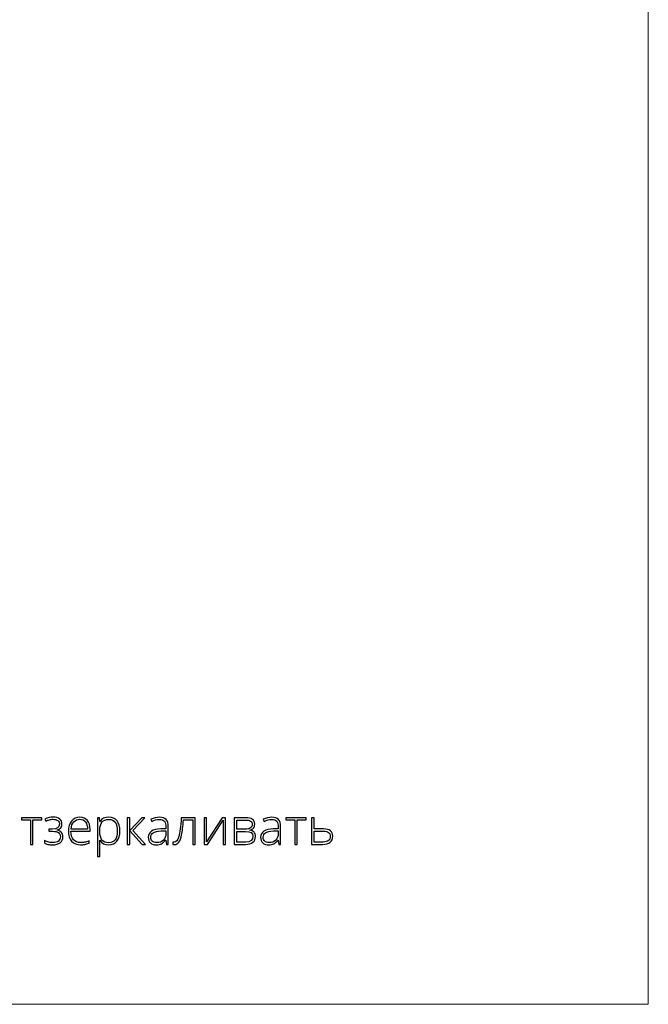
# Model space of a CAD drawing. Units: centimetres. Extents: x 205 to 372, y -62 to 174.
# Drawn here: x 315 to 372, y -62 to 28 of the extents above; entities that cross this region are included whole.
import ezdxf

# ---------------------------------------------------------------- set-up
doc = ezdxf.new("R2010")
doc.units = ezdxf.units.CM
doc.header["$MEASUREMENT"] = 0
doc.layers.add('layer 1', color=7, linetype='Continuous')

msp = doc.modelspace()

# ---------------------------------------------------------------- linework, layer by layer
at = {"layer": 'layer 1', "color": 250, "lineweight": 20}
msp.add_open_spline([(204.71474, -61.77029), (204.71474, -61.77029), (204.71474, 174.41542), (204.71474, 174.41542), (204.71474, 174.41542), (204.71474, 174.41542), (371.71473, 174.41542), (371.71473, 174.41542), (371.71473, 174.41542), (371.71473, 174.41542), (371.71473, -61.77029), (371.71473, -61.77029), (371.71473, -61.77029), (371.71473, -61.77029), (204.71474, -61.77029), (204.71474, -61.77029)], degree=3, knots=[0, 0, 0, 0, 0.2, 0.2, 0.2, 0.2, 0.4, 0.4, 0.4, 0.4, 0.6, 0.6, 0.6, 0.6, 1, 1, 1, 1], dxfattribs=at)
at = {"layer": 'layer 1', "color": 250}
for points, knots in [([(316.62495, -45.01671), (316.62495, -45.01671), (315.81948, -45.01671), (315.81948, -45.01671), (315.81948, -45.01671), (315.81948, -45.01671), (315.81948, -47.2441), (315.81948, -47.2441), (315.81948, -47.2441), (315.81948, -47.2441), (315.6016, -47.2441), (315.6016, -47.2441), (315.6016, -47.2441), (315.6016, -47.2441), (315.6016, -45.01671), (315.6016, -45.01671), (315.6016, -45.01671), (315.6016, -45.01671), (314.77563, -45.01671), (314.77563, -45.01671), (314.77563, -45.01671), (314.77563, -45.01671), (314.77563, -44.82541), (314.77563, -44.82541), (314.77563, -44.82541), (314.77563, -44.82541), (316.62495, -44.82541), (316.62495, -44.82541), (316.62495, -44.82541), (316.62495, -44.82541), (316.62495, -45.01671), (316.62495, -45.01671)], [0, 0, 0, 0, 0.11111111, 0.11111111, 0.11111111, 0.11111111, 0.22222222, 0.22222222, 0.22222222, 0.22222222, 0.33333333, 0.33333333, 0.33333333, 0.33333333, 0.44444444, 0.44444444, 0.44444444, 0.44444444, 0.55555556, 0.55555556, 0.55555556, 0.55555556, 0.66666667, 0.66666667, 0.66666667, 0.66666667, 0.77777778, 0.77777778, 0.77777778, 0.77777778, 1, 1, 1, 1]), ([(317.57542, -45.8685), (318.0127, -45.8685), (318.23134, -45.71742), (318.23134, -45.41528), (318.23134, -45.41528), (318.23134, -45.27103), (318.18123, -45.16096), (318.08027, -45.08504), (318.08027, -45.08504), (317.9793, -45.00912), (317.83582, -44.97116), (317.64906, -44.97116), (317.64906, -44.97116), (317.53063, -44.97116), (317.41979, -44.98483), (317.31807, -45.01216), (317.31807, -45.01216), (317.21558, -45.03949), (317.1055, -45.07973), (316.98859, -45.13135), (316.98859, -45.13135), (316.98859, -45.13135), (316.9066, -44.94915), (316.9066, -44.94915), (316.9066, -44.94915), (317.16471, -44.83603), (317.41524, -44.77986), (317.65817, -44.77986), (317.65817, -44.77986), (317.9216, -44.77986), (318.12202, -44.83452), (318.25867, -44.94459), (318.25867, -44.94459), (318.39456, -45.05391), (318.46288, -45.20575), (318.46288, -45.40009), (318.46288, -45.40009), (318.46288, -45.67946), (318.3194, -45.85787), (318.03168, -45.9353), (318.03168, -45.9353), (318.03168, -45.9353), (318.03168, -45.94897), (318.03168, -45.94897), (318.03168, -45.94897), (318.21084, -45.993), (318.34142, -46.0674), (318.42265, -46.16988), (318.42265, -46.16988), (318.50464, -46.27313), (318.54487, -46.40522), (318.54487, -46.56541), (318.54487, -46.56541), (318.54487, -46.79012), (318.46288, -46.96701), (318.29966, -47.09606), (318.29966, -47.09606), (318.13568, -47.22512), (317.90869, -47.28965), (317.61794, -47.28965), (317.61794, -47.28965), (317.46079, -47.28965), (317.31731, -47.27447), (317.18749, -47.2441), (317.18749, -47.2441), (317.05843, -47.21373), (316.95063, -47.17274), (316.86636, -47.12263), (316.86636, -47.12263), (316.86636, -47.12263), (316.86636, -46.90248), (316.86636, -46.90248), (316.86636, -46.90248), (317.01896, -46.97536), (317.15105, -47.0247), (317.26189, -47.05051), (317.26189, -47.05051), (317.37348, -47.07632), (317.49191, -47.08923), (317.61794, -47.08923), (317.61794, -47.08923), (317.83733, -47.08923), (318.00815, -47.04292), (318.13037, -46.9503), (318.13037, -46.9503), (318.2526, -46.85693), (318.31409, -46.72483), (318.31409, -46.5525), (318.31409, -46.5525), (318.31409, -46.38473), (318.25563, -46.26022), (318.13796, -46.17975), (318.13796, -46.17975), (318.02105, -46.10004), (317.84568, -46.05981), (317.6111, -46.05981), (317.6111, -46.05981), (317.6111, -46.05981), (317.27555, -46.05981), (317.27555, -46.05981), (317.27555, -46.05981), (317.27555, -46.05981), (317.27555, -45.8685), (317.27555, -45.8685), (317.27555, -45.8685), (317.27555, -45.8685), (317.57542, -45.8685), (317.57542, -45.8685)], [0, 0, 0, 0, 0.03571429, 0.03571429, 0.03571429, 0.03571429, 0.07142857, 0.07142857, 0.07142857, 0.07142857, 0.10714286, 0.10714286, 0.10714286, 0.10714286, 0.14285714, 0.14285714, 0.14285714, 0.14285714, 0.17857143, 0.17857143, 0.17857143, 0.17857143, 0.21428571, 0.21428571, 0.21428571, 0.21428571, 0.25, 0.25, 0.25, 0.25, 0.28571429, 0.28571429, 0.28571429, 0.28571429, 0.32142857, 0.32142857, 0.32142857, 0.32142857, 0.35714286, 0.35714286, 0.35714286, 0.35714286, 0.39285714, 0.39285714, 0.39285714, 0.39285714, 0.42857143, 0.42857143, 0.42857143, 0.42857143, 0.46428571, 0.46428571, 0.46428571, 0.46428571, 0.5, 0.5, 0.5, 0.5, 0.53571429, 0.53571429, 0.53571429, 0.53571429, 0.57142857, 0.57142857, 0.57142857, 0.57142857, 0.60714286, 0.60714286, 0.60714286, 0.60714286, 0.64285714, 0.64285714, 0.64285714, 0.64285714, 0.67857143, 0.67857143, 0.67857143, 0.67857143, 0.71428571, 0.71428571, 0.71428571, 0.71428571, 0.75, 0.75, 0.75, 0.75, 0.78571429, 0.78571429, 0.78571429, 0.78571429, 0.82142857, 0.82142857, 0.82142857, 0.82142857, 0.85714286, 0.85714286, 0.85714286, 0.85714286, 0.89285714, 0.89285714, 0.89285714, 0.89285714, 0.92857143, 0.92857143, 0.92857143, 0.92857143, 1, 1, 1, 1]), ([(320.15658, -47.28965), (319.80508, -47.28965), (319.53103, -47.18109), (319.3344, -46.96473), (319.3344, -46.96473), (319.13778, -46.74837), (319.03985, -46.4447), (319.03985, -46.05449), (319.03985, -46.05449), (319.03985, -45.66884), (319.13474, -45.35986), (319.32453, -45.12831), (319.32453, -45.12831), (319.51433, -44.89601), (319.77016, -44.77986), (320.09205, -44.77986), (320.09205, -44.77986), (320.37673, -44.77986), (320.60145, -44.87855), (320.76619, -45.07669), (320.76619, -45.07669), (320.93092, -45.27407), (321.01291, -45.54281), (321.01291, -45.88292), (321.01291, -45.88292), (321.01291, -45.88292), (321.01291, -46.05981), (321.01291, -46.05981), (321.01291, -46.05981), (321.01291, -46.05981), (319.27063, -46.05981), (319.27063, -46.05981), (319.27063, -46.05981), (319.27367, -46.39384), (319.3511, -46.64892), (319.5037, -46.82504), (319.5037, -46.82504), (319.65553, -47.00117), (319.87341, -47.08923), (320.15658, -47.08923), (320.15658, -47.08923), (320.29475, -47.08923), (320.41545, -47.07936), (320.52022, -47.06038), (320.52022, -47.06038), (320.62498, -47.0414), (320.75708, -46.99965), (320.91726, -46.93588), (320.91726, -46.93588), (320.91726, -46.93588), (320.91726, -47.1363), (320.91726, -47.1363), (320.91726, -47.1363), (320.78061, -47.19551), (320.65459, -47.23575), (320.5392, -47.25701), (320.5392, -47.25701), (320.4238, -47.27902), (320.29626, -47.28965), (320.15658, -47.28965)], [0, 0, 0, 0, 0.0625, 0.0625, 0.0625, 0.0625, 0.125, 0.125, 0.125, 0.125, 0.1875, 0.1875, 0.1875, 0.1875, 0.25, 0.25, 0.25, 0.25, 0.3125, 0.3125, 0.3125, 0.3125, 0.375, 0.375, 0.375, 0.375, 0.4375, 0.4375, 0.4375, 0.4375, 0.5, 0.5, 0.5, 0.5, 0.5625, 0.5625, 0.5625, 0.5625, 0.625, 0.625, 0.625, 0.625, 0.6875, 0.6875, 0.6875, 0.6875, 0.75, 0.75, 0.75, 0.75, 0.8125, 0.8125, 0.8125, 0.8125, 0.875, 0.875, 0.875, 0.875, 1, 1, 1, 1]), ([(320.09205, -44.97116), (319.85899, -44.97116), (319.67223, -45.04784), (319.53103, -45.20195), (319.53103, -45.20195), (319.39058, -45.35606), (319.30783, -45.5785), (319.2843, -45.8685), (319.2843, -45.8685), (319.2843, -45.8685), (320.77909, -45.8685), (320.77909, -45.8685), (320.77909, -45.8685), (320.77909, -45.58685), (320.71836, -45.36745), (320.59689, -45.20878), (320.59689, -45.20878), (320.47543, -45.05012), (320.30689, -44.97116), (320.09205, -44.97116)], [0, 0, 0, 0, 0.16666667, 0.16666667, 0.16666667, 0.16666667, 0.33333333, 0.33333333, 0.33333333, 0.33333333, 0.5, 0.5, 0.5, 0.5, 0.66666667, 0.66666667, 0.66666667, 0.66666667, 1, 1, 1, 1]), ([(322.71343, -47.28965), (322.34144, -47.28965), (322.07042, -47.14996), (321.89961, -46.87135), (321.89961, -46.87135), (321.89961, -46.87135), (321.88443, -46.87135), (321.88443, -46.87135), (321.88443, -46.87135), (321.88443, -46.87135), (321.8905, -47.0581), (321.8905, -47.0581), (321.8905, -47.0581), (321.89657, -47.16742), (321.89961, -47.28737), (321.89961, -47.41795), (321.89961, -47.41795), (321.89961, -47.41795), (321.89961, -48.3373), (321.89961, -48.3373), (321.89961, -48.3373), (321.89961, -48.3373), (321.67945, -48.3373), (321.67945, -48.3373), (321.67945, -48.3373), (321.67945, -48.3373), (321.67945, -44.82541), (321.67945, -44.82541), (321.67945, -44.82541), (321.67945, -44.82541), (321.86621, -44.82541), (321.86621, -44.82541), (321.86621, -44.82541), (321.86621, -44.82541), (321.90872, -45.17158), (321.90872, -45.17158), (321.90872, -45.17158), (321.90872, -45.17158), (321.92163, -45.17158), (321.92163, -45.17158), (321.92163, -45.17158), (322.08788, -44.91043), (322.35283, -44.77986), (322.71799, -44.77986), (322.71799, -44.77986), (323.04367, -44.77986), (323.29268, -44.8869), (323.46349, -45.10174), (323.46349, -45.10174), (323.63506, -45.31583), (323.72084, -45.62784), (323.72084, -46.03703), (323.72084, -46.03703), (323.72084, -46.43483), (323.6305, -46.74305), (323.45058, -46.96169), (323.45058, -46.96169), (323.2699, -47.18033), (323.02469, -47.28965), (322.71343, -47.28965)], [0, 0, 0, 0, 0.0625, 0.0625, 0.0625, 0.0625, 0.125, 0.125, 0.125, 0.125, 0.1875, 0.1875, 0.1875, 0.1875, 0.25, 0.25, 0.25, 0.25, 0.3125, 0.3125, 0.3125, 0.3125, 0.375, 0.375, 0.375, 0.375, 0.4375, 0.4375, 0.4375, 0.4375, 0.5, 0.5, 0.5, 0.5, 0.5625, 0.5625, 0.5625, 0.5625, 0.625, 0.625, 0.625, 0.625, 0.6875, 0.6875, 0.6875, 0.6875, 0.75, 0.75, 0.75, 0.75, 0.8125, 0.8125, 0.8125, 0.8125, 0.875, 0.875, 0.875, 0.875, 1, 1, 1, 1]), ([(322.70888, -47.09834), (322.95637, -47.09834), (323.14768, -47.00648), (323.28357, -46.82201), (323.28357, -46.82201), (323.41946, -46.63753), (323.48702, -46.37941), (323.48702, -46.04842), (323.48702, -46.04842), (323.48702, -45.33632), (323.23042, -44.98027), (322.71799, -44.98027), (322.71799, -44.98027), (322.43634, -44.98027), (322.22909, -45.05771), (322.09775, -45.21334), (322.09775, -45.21334), (321.96566, -45.36821), (321.89961, -45.62177), (321.89961, -45.9725), (321.89961, -45.9725), (321.89961, -45.9725), (321.89961, -46.04386), (321.89961, -46.04386), (321.89961, -46.04386), (321.89961, -46.42269), (321.96262, -46.69295), (322.0894, -46.85541), (322.0894, -46.85541), (322.21618, -47.01711), (322.42267, -47.09834), (322.70888, -47.09834)], [0, 0, 0, 0, 0.11111111, 0.11111111, 0.11111111, 0.11111111, 0.22222222, 0.22222222, 0.22222222, 0.22222222, 0.33333333, 0.33333333, 0.33333333, 0.33333333, 0.44444444, 0.44444444, 0.44444444, 0.44444444, 0.55555556, 0.55555556, 0.55555556, 0.55555556, 0.66666667, 0.66666667, 0.66666667, 0.66666667, 0.77777778, 0.77777778, 0.77777778, 0.77777778, 1, 1, 1, 1]), ([(325.70302, -44.82541), (325.70302, -44.82541), (325.97632, -44.82541), (325.97632, -44.82541), (325.97632, -44.82541), (325.97632, -44.82541), (324.89299, -45.99604), (324.89299, -45.99604), (324.89299, -45.99604), (324.89299, -45.99604), (326.05451, -47.2441), (326.05451, -47.2441), (326.05451, -47.2441), (326.05451, -47.2441), (325.75844, -47.2441), (325.75844, -47.2441), (325.75844, -47.2441), (325.75844, -47.2441), (324.61514, -46.01805), (324.61514, -46.01805), (324.61514, -46.01805), (324.61514, -46.01805), (324.61514, -47.2441), (324.61514, -47.2441), (324.61514, -47.2441), (324.61514, -47.2441), (324.39042, -47.2441), (324.39042, -47.2441), (324.39042, -47.2441), (324.39042, -47.2441), (324.39042, -44.82541), (324.39042, -44.82541), (324.39042, -44.82541), (324.39042, -44.82541), (324.61514, -44.82541), (324.61514, -44.82541), (324.61514, -44.82541), (324.61514, -44.82541), (324.61514, -46.00059), (324.61514, -46.00059), (324.61514, -46.00059), (324.61514, -46.00059), (325.70302, -44.82541), (325.70302, -44.82541)], [0, 0, 0, 0, 0.08333333, 0.08333333, 0.08333333, 0.08333333, 0.16666667, 0.16666667, 0.16666667, 0.16666667, 0.25, 0.25, 0.25, 0.25, 0.33333333, 0.33333333, 0.33333333, 0.33333333, 0.41666667, 0.41666667, 0.41666667, 0.41666667, 0.5, 0.5, 0.5, 0.5, 0.58333333, 0.58333333, 0.58333333, 0.58333333, 0.66666667, 0.66666667, 0.66666667, 0.66666667, 0.75, 0.75, 0.75, 0.75, 0.83333333, 0.83333333, 0.83333333, 0.83333333, 1, 1, 1, 1]), ([(327.95015, -47.2441), (327.95015, -47.2441), (327.89473, -46.86148), (327.89473, -46.86148), (327.89473, -46.86148), (327.89473, -46.86148), (327.87651, -46.86148), (327.87651, -46.86148), (327.87651, -46.86148), (327.75504, -47.01787), (327.62978, -47.12795), (327.50148, -47.19248), (327.50148, -47.19248), (327.37318, -47.25701), (327.22135, -47.28965), (327.04674, -47.28965), (327.04674, -47.28965), (326.80912, -47.28965), (326.62465, -47.22892), (326.49255, -47.10745), (326.49255, -47.10745), (326.36046, -46.98523), (326.29441, -46.81745), (326.29441, -46.60185), (326.29441, -46.60185), (326.29441, -46.36575), (326.3931, -46.18279), (326.58972, -46.05221), (326.58972, -46.05221), (326.78635, -45.92164), (327.07027, -45.85255), (327.44302, -45.84572), (327.44302, -45.84572), (327.44302, -45.84572), (327.90308, -45.83206), (327.90308, -45.83206), (327.90308, -45.83206), (327.90308, -45.83206), (327.90308, -45.67187), (327.90308, -45.67187), (327.90308, -45.67187), (327.90308, -45.44185), (327.85677, -45.26876), (327.76339, -45.15109), (327.76339, -45.15109), (327.67001, -45.03418), (327.51894, -44.97572), (327.31169, -44.97572), (327.31169, -44.97572), (327.08774, -44.97572), (326.85543, -45.03797), (326.61478, -45.16247), (326.61478, -45.16247), (326.61478, -45.16247), (326.53279, -44.97116), (326.53279, -44.97116), (326.53279, -44.97116), (326.79849, -44.84666), (327.06041, -44.78441), (327.32004, -44.78441), (327.32004, -44.78441), (327.58575, -44.78441), (327.78389, -44.85349), (327.91522, -44.9909), (327.91522, -44.9909), (328.04656, -45.12907), (328.11261, -45.34391), (328.11261, -45.63619), (328.11261, -45.63619), (328.11261, -45.63619), (328.11261, -47.2441), (328.11261, -47.2441), (328.11261, -47.2441), (328.11261, -47.2441), (327.95015, -47.2441), (327.95015, -47.2441)], [0, 0, 0, 0, 0.05, 0.05, 0.05, 0.05, 0.1, 0.1, 0.1, 0.1, 0.15, 0.15, 0.15, 0.15, 0.2, 0.2, 0.2, 0.2, 0.25, 0.25, 0.25, 0.25, 0.3, 0.3, 0.3, 0.3, 0.35, 0.35, 0.35, 0.35, 0.4, 0.4, 0.4, 0.4, 0.45, 0.45, 0.45, 0.45, 0.5, 0.5, 0.5, 0.5, 0.55, 0.55, 0.55, 0.55, 0.6, 0.6, 0.6, 0.6, 0.65, 0.65, 0.65, 0.65, 0.7, 0.7, 0.7, 0.7, 0.75, 0.75, 0.75, 0.75, 0.8, 0.8, 0.8, 0.8, 0.85, 0.85, 0.85, 0.85, 0.9, 0.9, 0.9, 0.9, 1, 1, 1, 1]), ([(330.56774, -47.2441), (330.56774, -47.2441), (330.34986, -47.2441), (330.34986, -47.2441), (330.34986, -47.2441), (330.34986, -47.2441), (330.34986, -45.03038), (330.34986, -45.03038), (330.34986, -45.03038), (330.34986, -45.03038), (329.49276, -45.03038), (329.49276, -45.03038), (329.49276, -45.03038), (329.44873, -45.61645), (329.39407, -46.0636), (329.32954, -46.37106), (329.32954, -46.37106), (329.26502, -46.67928), (329.18227, -46.90551), (329.08054, -47.04975), (329.08054, -47.04975), (328.97881, -47.19475), (328.84748, -47.26687), (328.68577, -47.26687), (328.68577, -47.26687), (328.62808, -47.26687), (328.57721, -47.2608), (328.5347, -47.24941), (328.5347, -47.24941), (328.5347, -47.24941), (328.5347, -47.04824), (328.5347, -47.04824), (328.5347, -47.04824), (328.56279, -47.05735), (328.60227, -47.0619), (328.65465, -47.0619), (328.65465, -47.0619), (328.82242, -47.0619), (328.95755, -46.88502), (329.0608, -46.53125), (329.0608, -46.53125), (329.16329, -46.17748), (329.24148, -45.60886), (329.29538, -44.82541), (329.29538, -44.82541), (329.29538, -44.82541), (330.56774, -44.82541), (330.56774, -44.82541), (330.56774, -44.82541), (330.56774, -44.82541), (330.56774, -47.2441), (330.56774, -47.2441)], [0, 0, 0, 0, 0.07142857, 0.07142857, 0.07142857, 0.07142857, 0.14285714, 0.14285714, 0.14285714, 0.14285714, 0.21428571, 0.21428571, 0.21428571, 0.21428571, 0.28571429, 0.28571429, 0.28571429, 0.28571429, 0.35714286, 0.35714286, 0.35714286, 0.35714286, 0.42857143, 0.42857143, 0.42857143, 0.42857143, 0.5, 0.5, 0.5, 0.5, 0.57142857, 0.57142857, 0.57142857, 0.57142857, 0.64285714, 0.64285714, 0.64285714, 0.64285714, 0.71428571, 0.71428571, 0.71428571, 0.71428571, 0.78571429, 0.78571429, 0.78571429, 0.78571429, 0.85714286, 0.85714286, 0.85714286, 0.85714286, 1, 1, 1, 1]), ([(331.58653, -44.82541), (331.58653, -44.82541), (331.58653, -46.57452), (331.58653, -46.57452), (331.58653, -46.57452), (331.58653, -46.57452), (331.57287, -47.03078), (331.57287, -47.03078), (331.57287, -47.03078), (331.57287, -47.03078), (333.00693, -44.82541), (333.00693, -44.82541), (333.00693, -44.82541), (333.00693, -44.82541), (333.30072, -44.82541), (333.30072, -44.82541), (333.30072, -44.82541), (333.30072, -44.82541), (333.30072, -47.2441), (333.30072, -47.2441), (333.30072, -47.2441), (333.30072, -47.2441), (333.08968, -47.2441), (333.08968, -47.2441), (333.08968, -47.2441), (333.08968, -47.2441), (333.08968, -45.50638), (333.08968, -45.50638), (333.08968, -45.50638), (333.08968, -45.50638), (333.09803, -45.03873), (333.09803, -45.03873), (333.09803, -45.03873), (333.09803, -45.03873), (331.66397, -47.2441), (331.66397, -47.2441), (331.66397, -47.2441), (331.66397, -47.2441), (331.377, -47.2441), (331.377, -47.2441), (331.377, -47.2441), (331.377, -47.2441), (331.377, -44.82541), (331.377, -44.82541), (331.377, -44.82541), (331.377, -44.82541), (331.58653, -44.82541), (331.58653, -44.82541)], [0, 0, 0, 0, 0.07692308, 0.07692308, 0.07692308, 0.07692308, 0.15384615, 0.15384615, 0.15384615, 0.15384615, 0.23076923, 0.23076923, 0.23076923, 0.23076923, 0.30769231, 0.30769231, 0.30769231, 0.30769231, 0.38461538, 0.38461538, 0.38461538, 0.38461538, 0.46153846, 0.46153846, 0.46153846, 0.46153846, 0.53846154, 0.53846154, 0.53846154, 0.53846154, 0.61538462, 0.61538462, 0.61538462, 0.61538462, 0.69230769, 0.69230769, 0.69230769, 0.69230769, 0.76923077, 0.76923077, 0.76923077, 0.76923077, 0.84615385, 0.84615385, 0.84615385, 0.84615385, 1, 1, 1, 1]), ([(335.96615, -45.40996), (335.96615, -45.56331), (335.92819, -45.68326), (335.85303, -45.7698), (335.85303, -45.7698), (335.77712, -45.85711), (335.65413, -45.91784), (335.48332, -45.952), (335.48332, -45.952), (335.48332, -45.952), (335.48332, -45.96719), (335.48332, -45.96719), (335.48332, -45.96719), (335.67767, -45.9892), (335.81811, -46.04538), (335.90466, -46.13496), (335.90466, -46.13496), (335.99196, -46.22454), (336.03523, -46.35284), (336.03523, -46.52062), (336.03523, -46.52062), (336.03523, -46.75292), (335.95856, -46.93132), (335.80521, -47.05659), (335.80521, -47.05659), (335.6511, -47.18185), (335.42714, -47.2441), (335.13183, -47.2441), (335.13183, -47.2441), (335.13183, -47.2441), (334.11075, -47.2441), (334.11075, -47.2441), (334.11075, -47.2441), (334.11075, -47.2441), (334.11075, -44.82541), (334.11075, -44.82541), (334.11075, -44.82541), (334.11075, -44.82541), (335.13638, -44.82541), (335.13638, -44.82541), (335.13638, -44.82541), (335.41196, -44.82541), (335.61921, -44.87551), (335.75814, -44.97496), (335.75814, -44.97496), (335.89707, -45.07441), (335.96615, -45.21941), (335.96615, -45.40996)], [0, 0, 0, 0, 0.07692308, 0.07692308, 0.07692308, 0.07692308, 0.15384615, 0.15384615, 0.15384615, 0.15384615, 0.23076923, 0.23076923, 0.23076923, 0.23076923, 0.30769231, 0.30769231, 0.30769231, 0.30769231, 0.38461538, 0.38461538, 0.38461538, 0.38461538, 0.46153846, 0.46153846, 0.46153846, 0.46153846, 0.53846154, 0.53846154, 0.53846154, 0.53846154, 0.61538462, 0.61538462, 0.61538462, 0.61538462, 0.69230769, 0.69230769, 0.69230769, 0.69230769, 0.76923077, 0.76923077, 0.76923077, 0.76923077, 0.84615385, 0.84615385, 0.84615385, 0.84615385, 1, 1, 1, 1]), ([(335.73233, -45.42742), (335.73233, -45.28622), (335.68222, -45.18525), (335.58125, -45.12528), (335.58125, -45.12528), (335.48028, -45.0653), (335.32921, -45.03493), (335.12727, -45.03493), (335.12727, -45.03493), (335.12727, -45.03493), (334.33091, -45.03493), (334.33091, -45.03493), (334.33091, -45.03493), (334.33091, -45.03493), (334.33091, -45.86394), (334.33091, -45.86394), (334.33091, -45.86394), (334.33091, -45.86394), (335.1007, -45.86394), (335.1007, -45.86394), (335.1007, -45.86394), (335.32617, -45.86394), (335.48788, -45.82902), (335.58581, -45.75918), (335.58581, -45.75918), (335.68374, -45.68933), (335.73233, -45.5785), (335.73233, -45.42742)], [0, 0, 0, 0, 0.125, 0.125, 0.125, 0.125, 0.25, 0.25, 0.25, 0.25, 0.375, 0.375, 0.375, 0.375, 0.5, 0.5, 0.5, 0.5, 0.625, 0.625, 0.625, 0.625, 0.75, 0.75, 0.75, 0.75, 1, 1, 1, 1]), ([(338.15786, -47.2441), (338.15786, -47.2441), (338.10244, -46.86148), (338.10244, -46.86148), (338.10244, -46.86148), (338.10244, -46.86148), (338.08422, -46.86148), (338.08422, -46.86148), (338.08422, -46.86148), (337.96275, -47.01787), (337.83749, -47.12795), (337.70919, -47.19248), (337.70919, -47.19248), (337.58089, -47.25701), (337.42906, -47.28965), (337.25445, -47.28965), (337.25445, -47.28965), (337.01683, -47.28965), (336.83236, -47.22892), (336.70026, -47.10745), (336.70026, -47.10745), (336.56817, -46.98523), (336.50212, -46.81745), (336.50212, -46.60185), (336.50212, -46.60185), (336.50212, -46.36575), (336.60081, -46.18279), (336.79743, -46.05221), (336.79743, -46.05221), (336.99406, -45.92164), (337.27798, -45.85255), (337.65073, -45.84572), (337.65073, -45.84572), (337.65073, -45.84572), (338.11079, -45.83206), (338.11079, -45.83206), (338.11079, -45.83206), (338.11079, -45.83206), (338.11079, -45.67187), (338.11079, -45.67187), (338.11079, -45.67187), (338.11079, -45.44185), (338.06448, -45.26876), (337.9711, -45.15109), (337.9711, -45.15109), (337.87772, -45.03418), (337.72665, -44.97572), (337.5194, -44.97572), (337.5194, -44.97572), (337.29545, -44.97572), (337.06314, -45.03797), (336.82249, -45.16247), (336.82249, -45.16247), (336.82249, -45.16247), (336.7405, -44.97116), (336.7405, -44.97116), (336.7405, -44.97116), (337.0062, -44.84666), (337.26812, -44.78441), (337.52775, -44.78441), (337.52775, -44.78441), (337.79346, -44.78441), (337.9916, -44.85349), (338.12293, -44.9909), (338.12293, -44.9909), (338.25427, -45.12907), (338.32032, -45.34391), (338.32032, -45.63619), (338.32032, -45.63619), (338.32032, -45.63619), (338.32032, -47.2441), (338.32032, -47.2441), (338.32032, -47.2441), (338.32032, -47.2441), (338.15786, -47.2441), (338.15786, -47.2441)], [0, 0, 0, 0, 0.05, 0.05, 0.05, 0.05, 0.1, 0.1, 0.1, 0.1, 0.15, 0.15, 0.15, 0.15, 0.2, 0.2, 0.2, 0.2, 0.25, 0.25, 0.25, 0.25, 0.3, 0.3, 0.3, 0.3, 0.35, 0.35, 0.35, 0.35, 0.4, 0.4, 0.4, 0.4, 0.45, 0.45, 0.45, 0.45, 0.5, 0.5, 0.5, 0.5, 0.55, 0.55, 0.55, 0.55, 0.6, 0.6, 0.6, 0.6, 0.65, 0.65, 0.65, 0.65, 0.7, 0.7, 0.7, 0.7, 0.75, 0.75, 0.75, 0.75, 0.8, 0.8, 0.8, 0.8, 0.85, 0.85, 0.85, 0.85, 0.9, 0.9, 0.9, 0.9, 1, 1, 1, 1]), ([(340.63804, -45.01671), (340.63804, -45.01671), (339.83257, -45.01671), (339.83257, -45.01671), (339.83257, -45.01671), (339.83257, -45.01671), (339.83257, -47.2441), (339.83257, -47.2441), (339.83257, -47.2441), (339.83257, -47.2441), (339.61469, -47.2441), (339.61469, -47.2441), (339.61469, -47.2441), (339.61469, -47.2441), (339.61469, -45.01671), (339.61469, -45.01671), (339.61469, -45.01671), (339.61469, -45.01671), (338.78872, -45.01671), (338.78872, -45.01671), (338.78872, -45.01671), (338.78872, -45.01671), (338.78872, -44.82541), (338.78872, -44.82541), (338.78872, -44.82541), (338.78872, -44.82541), (340.63804, -44.82541), (340.63804, -44.82541), (340.63804, -44.82541), (340.63804, -44.82541), (340.63804, -45.01671), (340.63804, -45.01671)], [0, 0, 0, 0, 0.11111111, 0.11111111, 0.11111111, 0.11111111, 0.22222222, 0.22222222, 0.22222222, 0.22222222, 0.33333333, 0.33333333, 0.33333333, 0.33333333, 0.44444444, 0.44444444, 0.44444444, 0.44444444, 0.55555556, 0.55555556, 0.55555556, 0.55555556, 0.66666667, 0.66666667, 0.66666667, 0.66666667, 0.77777778, 0.77777778, 0.77777778, 0.77777778, 1, 1, 1, 1]), ([(341.35317, -45.84572), (341.35317, -45.84572), (342.20571, -45.84572), (342.20571, -45.84572), (342.20571, -45.84572), (342.77357, -45.84572), (343.05749, -46.06892), (343.05749, -46.51454), (343.05749, -46.51454), (343.05749, -46.74457), (342.97854, -46.92373), (342.81988, -47.05203), (342.81988, -47.05203), (342.66121, -47.18033), (342.43346, -47.2441), (342.13663, -47.2441), (342.13663, -47.2441), (342.13663, -47.2441), (341.13301, -47.2441), (341.13301, -47.2441), (341.13301, -47.2441), (341.13301, -47.2441), (341.13301, -44.82541), (341.13301, -44.82541), (341.13301, -44.82541), (341.13301, -44.82541), (341.35317, -44.82541), (341.35317, -44.82541), (341.35317, -44.82541), (341.35317, -44.82541), (341.35317, -45.84572), (341.35317, -45.84572)], [0, 0, 0, 0, 0.11111111, 0.11111111, 0.11111111, 0.11111111, 0.22222222, 0.22222222, 0.22222222, 0.22222222, 0.33333333, 0.33333333, 0.33333333, 0.33333333, 0.44444444, 0.44444444, 0.44444444, 0.44444444, 0.55555556, 0.55555556, 0.55555556, 0.55555556, 0.66666667, 0.66666667, 0.66666667, 0.66666667, 0.77777778, 0.77777778, 0.77777778, 0.77777778, 1, 1, 1, 1]), ([(327.05965, -47.08923), (327.31776, -47.08923), (327.52198, -47.01559), (327.67077, -46.86755), (327.67077, -46.86755), (327.81957, -46.72028), (327.89473, -46.5153), (327.89473, -46.25263), (327.89473, -46.25263), (327.89473, -46.25263), (327.89473, -46.01426), (327.89473, -46.01426), (327.89473, -46.01426), (327.89473, -46.01426), (327.47187, -46.03172), (327.47187, -46.03172), (327.47187, -46.03172), (327.13177, -46.04842), (326.88959, -46.10156), (326.74535, -46.19114), (326.74535, -46.19114), (326.60035, -46.28072), (326.52823, -46.42117), (326.52823, -46.61096), (326.52823, -46.61096), (326.52823, -46.76203), (326.57454, -46.8797), (326.66716, -46.96321), (326.66716, -46.96321), (326.75978, -47.04748), (326.89111, -47.08923), (327.05965, -47.08923)], [0, 0, 0, 0, 0.11111111, 0.11111111, 0.11111111, 0.11111111, 0.22222222, 0.22222222, 0.22222222, 0.22222222, 0.33333333, 0.33333333, 0.33333333, 0.33333333, 0.44444444, 0.44444444, 0.44444444, 0.44444444, 0.55555556, 0.55555556, 0.55555556, 0.55555556, 0.66666667, 0.66666667, 0.66666667, 0.66666667, 0.77777778, 0.77777778, 0.77777778, 0.77777778, 1, 1, 1, 1]), ([(335.80141, -46.51606), (335.80141, -46.22075), (335.57366, -46.07347), (335.11892, -46.07347), (335.11892, -46.07347), (335.11892, -46.07347), (334.33091, -46.07347), (334.33091, -46.07347), (334.33091, -46.07347), (334.33091, -46.07347), (334.33091, -47.03457), (334.33091, -47.03457), (334.33091, -47.03457), (334.33091, -47.03457), (335.15005, -47.03457), (335.15005, -47.03457), (335.15005, -47.03457), (335.58429, -47.03457), (335.80141, -46.86148), (335.80141, -46.51606)], [0, 0, 0, 0, 0.16666667, 0.16666667, 0.16666667, 0.16666667, 0.33333333, 0.33333333, 0.33333333, 0.33333333, 0.5, 0.5, 0.5, 0.5, 0.66666667, 0.66666667, 0.66666667, 0.66666667, 1, 1, 1, 1]), ([(337.26736, -47.08923), (337.52547, -47.08923), (337.72969, -47.01559), (337.87848, -46.86755), (337.87848, -46.86755), (338.02728, -46.72028), (338.10244, -46.5153), (338.10244, -46.25263), (338.10244, -46.25263), (338.10244, -46.25263), (338.10244, -46.01426), (338.10244, -46.01426), (338.10244, -46.01426), (338.10244, -46.01426), (337.67958, -46.03172), (337.67958, -46.03172), (337.67958, -46.03172), (337.33948, -46.04842), (337.0973, -46.10156), (336.95306, -46.19114), (336.95306, -46.19114), (336.80806, -46.28072), (336.73594, -46.42117), (336.73594, -46.61096), (336.73594, -46.61096), (336.73594, -46.76203), (336.78225, -46.8797), (336.87487, -46.96321), (336.87487, -46.96321), (336.96749, -47.04748), (337.09882, -47.08923), (337.26736, -47.08923)], [0, 0, 0, 0, 0.11111111, 0.11111111, 0.11111111, 0.11111111, 0.22222222, 0.22222222, 0.22222222, 0.22222222, 0.33333333, 0.33333333, 0.33333333, 0.33333333, 0.44444444, 0.44444444, 0.44444444, 0.44444444, 0.55555556, 0.55555556, 0.55555556, 0.55555556, 0.66666667, 0.66666667, 0.66666667, 0.66666667, 0.77777778, 0.77777778, 0.77777778, 0.77777778, 1, 1, 1, 1]), ([(341.35317, -46.05525), (341.35317, -46.05525), (341.35317, -47.03457), (341.35317, -47.03457), (341.35317, -47.03457), (341.35317, -47.03457), (342.17231, -47.03457), (342.17231, -47.03457), (342.17231, -47.03457), (342.3826, -47.03457), (342.5443, -46.98978), (342.6559, -46.90096), (342.6559, -46.90096), (342.76825, -46.81214), (342.82443, -46.68232), (342.82443, -46.51075), (342.82443, -46.51075), (342.82443, -46.35056), (342.77433, -46.23441), (342.67487, -46.16305), (342.67487, -46.16305), (342.57542, -46.09093), (342.40385, -46.05525), (342.15864, -46.05525), (342.15864, -46.05525), (342.15864, -46.05525), (341.35317, -46.05525), (341.35317, -46.05525)], [0, 0, 0, 0, 0.125, 0.125, 0.125, 0.125, 0.25, 0.25, 0.25, 0.25, 0.375, 0.375, 0.375, 0.375, 0.5, 0.5, 0.5, 0.5, 0.625, 0.625, 0.625, 0.625, 0.75, 0.75, 0.75, 0.75, 1, 1, 1, 1])]:
    msp.add_open_spline(points, degree=3, knots=knots, dxfattribs=at)

doc.saveas('drawing.dxf')
